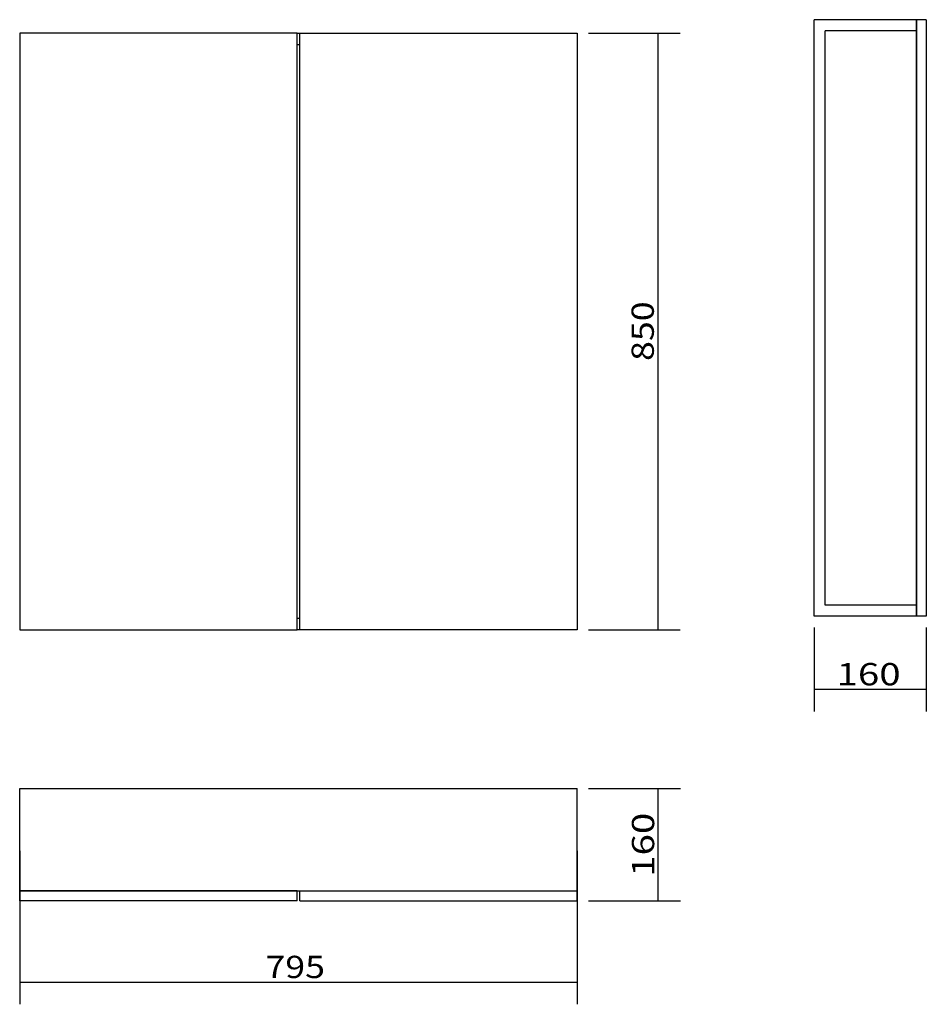
# Model space of a CAD drawing. Units: millimetres. Extents: x 470 to 1116, y 303 to 1004.
import ezdxf
from ezdxf.lldxf.tags import DXFTag

# ---------------------------------------------------------------- set-up
doc = ezdxf.new("R2010")
doc.units = ezdxf.units.MM
doc.layers.add('1', color=7, linetype='Continuous')
doc.layers.add('256', color=7, linetype='Continuous')
doc.styles.add('blockfont', font='simplex.shx')
tags = doc.linetypes.add('DASHED', pattern=[25.72, 12.86, -12.86]).pattern_tags.tags
tags[6:7] = [DXFTag(74, 4), DXFTag(75, 0), DXFTag(340, '0'), DXFTag(46, 0.0), DXFTag(50, 0.0), DXFTag(44, 0.0), DXFTag(45, 0.0)]
tags[4:5] = [DXFTag(74, 4), DXFTag(75, 0), DXFTag(340, '0'), DXFTag(46, 0.0), DXFTag(50, 0.0), DXFTag(44, 0.0), DXFTag(45, 0.0)]
doc.dimstyles.get("Standard").update_dxf_attribs({"dimtxt": 0.18, "dimasz": 0.18, "dimexe": 0.18, "dimexo": 0.0625, "dimgap": 0.09, "dimtad": 0, "dimtih": 1, "dimtoh": 1, "dimdec": 4, "dimzin": 0, "dimdsep": 46, "dimtxsty": 'Standard', "dimcen": 0.09, "dimadec": 0, "dimazin": 0, "dimtfac": 1, "dimtdec": 4, "dimtofl": 0, "dimtmove": 0, "dimatfit": 3, "dimfxl": 0, "dimtolj": 1, "dimtzin": 0, "dimarcsym": 0})

# ---------------------------------------------------------------- blocks, each defined once
blk = doc.blocks.new('ASSORTED_DRAFT1')
at = {"color": 252}
blk.add_solid([(1115.92, 526.94), (1100.05, 522.69), (1100.05, 531.2), (1115.92, 526.94)], dxfattribs=at)
blk = doc.blocks.new('ASSORTED_DRAFT2')
at = {"color": 252}
blk.add_solid([(1035.92, 526.94), (1051.8, 531.2), (1051.8, 522.69), (1035.92, 526.94)], dxfattribs=at)
blk = doc.blocks.new('_D0')
at = {"layer": '256', "color": 252}
for p, q in [((875.06, 456.26), (940.62, 456.26)), ((924.74, 376.26), (924.74, 456.26)), ((875.06, 376.26), (940.62, 376.26))]:
    blk.add_line(p, q, dxfattribs=at)
for points in [[(924.74, 456.26), (928.99, 440.38), (920.49, 440.38), (924.74, 456.26)], [(924.74, 376.26), (920.49, 392.13), (928.99, 392.13), (924.74, 376.26)]]:
    blk.add_solid(points, dxfattribs=at)
at = {"layer": '256', "color": 252, "insert": (921.93, 393.36), "char_height": 15.875, "attachment_point": 7, "rotation": 90, "line_spacing_factor": 0.903614, "style": 'blockfont'}
blk.add_mtext('\\W01.266;\\Fsimplex.shx;160', dxfattribs=at)
blk = doc.blocks.new('_D1')
at = {"layer": '256', "color": 252}
for p, q in [((875.06, 994.36), (940.36, 994.36)), ((924.49, 994.36), (924.49, 569.36)), ((875.06, 569.36), (940.36, 569.36))]:
    blk.add_line(p, q, dxfattribs=at)
for points in [[(924.49, 994.36), (928.74, 978.48), (920.24, 978.48), (924.49, 994.36)], [(924.49, 569.36), (920.24, 585.23), (928.74, 585.23), (924.49, 569.36)]]:
    blk.add_solid(points, dxfattribs=at)
at = {"layer": '256', "color": 252, "insert": (921.68, 760.86), "char_height": 15.875, "attachment_point": 7, "rotation": 90, "line_spacing_factor": 0.903614, "style": 'blockfont'}
blk.add_mtext('\\W01.177;\\Fsimplex.shx;850', dxfattribs=at)
blk = doc.blocks.new('_D2')
at = {"layer": '256', "color": 252}
for p, q in [((469.62, 411.82), (469.62, 302.53)), ((867.12, 411.82), (867.12, 302.53)), ((469.62, 318.4), (867.12, 318.4))]:
    blk.add_line(p, q, dxfattribs=at)
for points in [[(469.62, 318.4), (485.5, 322.65), (485.5, 314.15), (469.62, 318.4)], [(867.12, 318.4), (851.25, 314.15), (851.25, 322.65), (867.12, 318.4)]]:
    blk.add_solid(points, dxfattribs=at)
at = {"layer": '256', "color": 252, "insert": (644.81, 321.21), "char_height": 15.875, "attachment_point": 7, "line_spacing_factor": 0.903614, "style": 'blockfont'}
blk.add_mtext('\\W01.177;\\Fsimplex.shx;795', dxfattribs=at)

msp = doc.modelspace()

# ---------------------------------------------------------------- linework, layer by layer
at = {"layer": '1', "color": 9}
for p, q in [((1108.92, 1003.98), (1035.92, 1003.98)), ((1035.92, 578.98), (1035.92, 1003.98)), ((1108.92, 578.98), (1108.92, 1003.98)), ((1115.92, 1003.98), (1108.92, 1003.98)), ((1108.92, 1003.98), (1108.92, 578.98)), ((1115.92, 1003.98), (1115.92, 578.98)), ((469.62, 994.36), (469.62, 569.36)), ((667.37, 994.36), (469.62, 994.36)), ((667.37, 569.36), (667.37, 994.36)), ((667.37, 994.36), (669.37, 994.36)), ((669.37, 994.36), (867.12, 994.36)), ((669.37, 569.36), (669.37, 994.36)), ((867.12, 994.36), (867.12, 569.36)), ((667.38, 986.36), (669.37, 986.36)), ((669.37, 577.36), (667.38, 577.36)), ((1108.92, 578.98), (1035.92, 578.98)), ((1115.92, 578.98), (1108.92, 578.98)), ((469.62, 569.36), (667.37, 569.36)), ((669.37, 569.36), (667.37, 569.36)), ((867.12, 569.36), (669.37, 569.36)), ((469.62, 383.26), (469.62, 456.26)), ((469.62, 456.26), (867.12, 456.26)), ((867.12, 383.26), (867.12, 456.26)), ((469.62, 383.26), (867.12, 383.26)), ((667.37, 383.26), (469.62, 383.26)), ((469.62, 376.26), (469.62, 383.26)), ((667.37, 376.26), (667.37, 383.26)), ((669.37, 383.26), (867.12, 383.26)), ((669.37, 376.26), (669.37, 383.26)), ((867.12, 376.26), (867.12, 383.26)), ((667.37, 376.26), (469.62, 376.26)), ((669.37, 376.26), (867.12, 376.26))]:
    msp.add_line(p, q, dxfattribs=at)
at = {"layer": '1', "color": 13, "linetype": 'DASHED'}
for p, q in [((1108.92, 995.98), (1043.92, 995.98)), ((1043.92, 586.98), (1043.92, 995.98)), ((1108.92, 586.98), (1043.92, 586.98))]:
    msp.add_line(p, q, dxfattribs=at)
at = {"layer": '256', "color": 252}
for p, q in [((1035.92, 571.04), (1035.92, 511.07)), ((1115.92, 571.04), (1115.92, 511.07)), ((1035.92, 526.94), (1115.92, 526.94))]:
    msp.add_line(p, q, dxfattribs=at)

# ---------------------------------------------------------------- block references
for name in ['ASSORTED_DRAFT2', 'ASSORTED_DRAFT1']:
    msp.add_blockref(name, (0, 0), dxfattribs=at)

# ---------------------------------------------------------------- texts
at = {"layer": '256', "color": 252, "insert": (1051.94, 529.76), "char_height": 15.875, "attachment_point": 7, "line_spacing_factor": 0.903614, "style": 'blockfont'}
msp.add_mtext('\\W01.266;\\Fsimplex.shx;160', dxfattribs=at)

# ---------------------------------------------------------------- dimensions: what is measured, and where the dimension line sits
at = {"layer": '256', "color": 252}
for base, p1, p2, picture, middle in [((908.61, 782.04), (875.06, 994.36), (875.06, 569.36), '_D1', (908.61, 782.04)), ((908.87, 414.54), (875.06, 376.26), (875.06, 456.26), '_D0', (908.87, 414.54))]:
    dim = msp.add_linear_dim(base=base, p1=p1, p2=p2, angle=90, text=' <> ', dimstyle='Standard', override={"dimtxt": 15.875, "dimasz": 15.875, "dimexe": 15.875, "dimexo": 7.9375, "dimgap": 7.9375, "dimtad": 1, "dimtih": 0, "dimdec": 0, "dimzin": 8, "dimclrd": 252, "dimclre": 252, "dimclrt": 252, "dimtm": -0.005, "dimtdec": 2}, dxfattribs=at)
    dim.commit()
    dim.dimension.update_dxf_attribs({"geometry": picture, "text_midpoint": middle})
dim = msp.add_linear_dim(base=(665.98988884, 334.27525084), p1=(469.62325869, 411.81959708), p2=(867.12325869, 411.81959708), text=' <> ', dimstyle='Standard', override={"dimtxt": 15.875, "dimasz": 15.875, "dimexe": 15.875, "dimexo": 7.9375, "dimgap": 7.9375, "dimtad": 1, "dimtih": 0, "dimdec": 0, "dimzin": 8, "dimclrd": 252, "dimclre": 252, "dimclrt": 252, "dimtm": -0.005, "dimtdec": 2}, dxfattribs=at)
dim.commit()
dim.dimension.update_dxf_attribs({"geometry": '_D2', "text_midpoint": (665.98988884, 334.27525084)})

doc.saveas('drawing.dxf')
